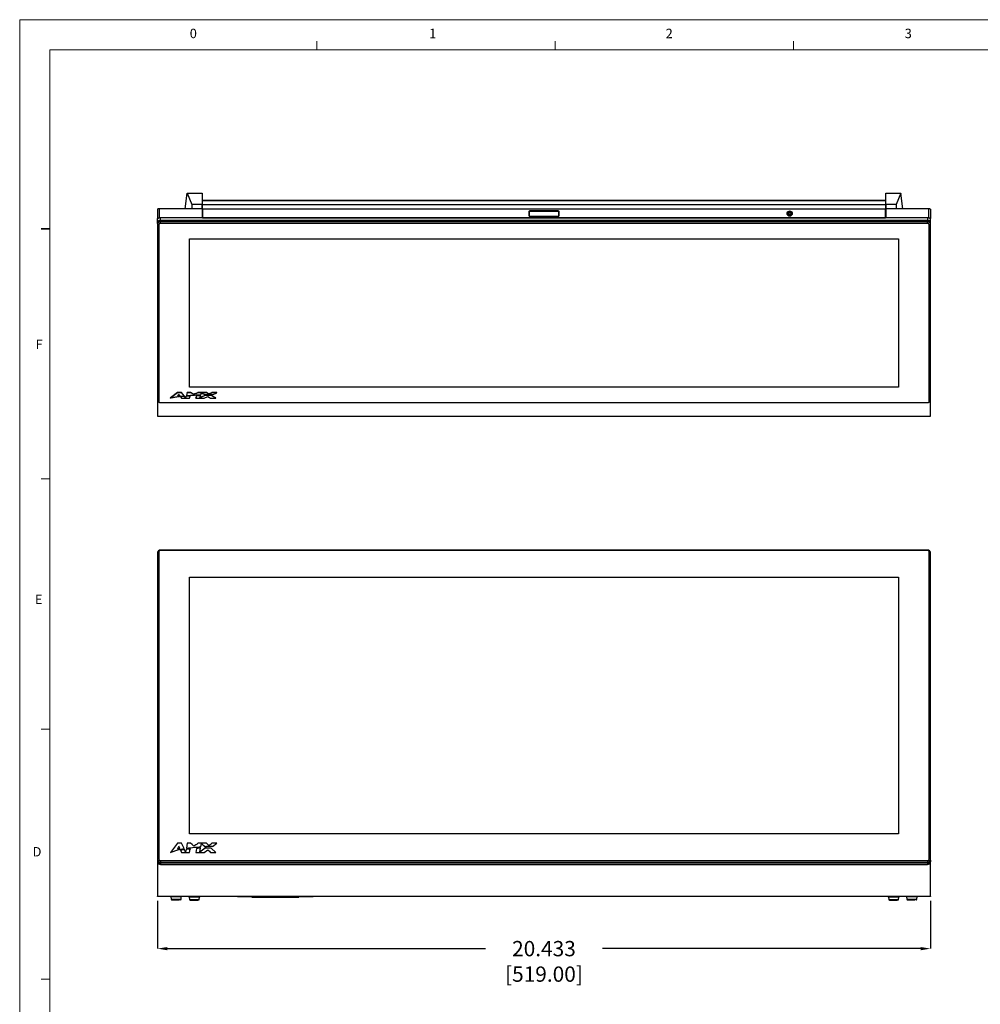
# Model space of a CAD drawing. Units: inches. Extents: x 0 to 33.1, y 0 to 23.4.
# Drawn here: x 0 to 12.7, y 10.4 to 23.4 of the extents above; entities that cross this region are included whole.
import ezdxf

# ---------------------------------------------------------------- set-up
doc = ezdxf.new("R2010")
doc.units = ezdxf.units.IN
doc.header["$MEASUREMENT"] = 0
doc.header["$PDSIZE"] = -1
doc.layers.add('CHANGE', color=7, linetype='Continuous', lineweight=35)
doc.styles.add('SLDTEXTSTYLE0', font='TXT', dxfattribs={"width": 0.75})
doc.styles.add('SLDTEXTSTYLE1', font='TXT', dxfattribs={"width": 0.605})
doc.dimstyles.new('SLDDIMSTYLE1', dxfattribs={"dimtxt": 0.20223, "dimasz": 0.13, "dimexe": 0, "dimexo": 0.0625, "dimgap": 0.050557, "dimtad": 0, "dimtih": 1, "dimtoh": 1, "dimdec": 3, "dimlfac": 2, "dimrnd": 1e-09, "dimzin": 12, "dimdsep": 46, "dimtxsty": 'SLDTEXTSTYLE1', "dimsah": 1, "dimcen": 0.09, "dimadec": 0, "dimazin": 3, "dimtfac": 1, "dimtdec": 3, "dimtofl": 0, "dimtmove": 0, "dimatfit": 3, "dimfxl": 1, "dimfrac": 2, "dimtolj": 1, "dimtzin": 12, "dimarcsym": 0})

# ---------------------------------------------------------------- blocks, each defined once
blk = doc.blocks.new('_D')
at = {"layer": 'CHANGE', "color": 0, "lineweight": -2}
for p, q in [((1.836, 11.733), (1.836, 11.1)), ((12.053, 11.733), (12.053, 11.1)), ((1.966, 11.1), (6.17, 11.1)), ((11.923, 11.1), (7.719, 11.1))]:
    blk.add_line(p, q, dxfattribs=at)
at = {"layer": 'CHANGE', "color": 0}
for points in [[(1.966, 11.121), (1.966, 11.078), (1.836, 11.1)], [(11.923, 11.078), (11.923, 11.121), (12.053, 11.1)]]:
    blk.add_solid(points, dxfattribs=at)
at = {"layer": 'Defpoints', "color": 0}
for p in [(1.836, 11.796), (12.053, 11.796), (12.053, 11.1)]:
    blk.add_point(p, dxfattribs=at)
at = {"layer": 'CHANGE', "color": 0, "insert": (6.944, 11.201), "char_height": 0.20223, "attachment_point": 2, "style": 'SLDTEXTSTYLE1'}
blk.add_mtext('\\A1;20.433 [519.00]', dxfattribs=at)

msp = doc.modelspace()

# ---------------------------------------------------------------- linework, layer by layer
at = {"color": 7, "linetype": 'Continuous', "lineweight": 18}
for p, q in [((0.01429, 23.38225), (33.07751, 23.38225)), ((0.01429, 23.38225), (0.01429, 0.00002)), ((3.94297, 22.98225), (3.94297, 23.09725)), ((7.0937, 22.98225), (7.0937, 23.09725)), ((10.24443, 22.98225), (10.24443, 23.09725)), ((32.67751, 22.98225), (0.41429, 22.98225)), ((0.41429, 22.98225), (0.41429, 0.40002)), ((0.41429, 17.30953), (0.29929, 17.30953)), ((0.41429, 14.00322), (0.29929, 14.00322)), ((0.41429, 10.69691), (0.29929, 10.69691))]:
    msp.add_line(p, q, dxfattribs=at)
at = {"color": 7, "linetype": 'Continuous', "lineweight": 25}
for p, q in [((2.19999, 20.88175), (2.22979, 21.08722)), ((2.22979, 21.08722), (2.28885, 20.93932)), ((2.22979, 21.08722), (2.42664, 21.08722)), ((2.42664, 21.08722), (2.42664, 20.93932)), ((2.43058, 20.99509), (11.45814, 20.99509)), ((2.43058, 20.99509), (2.43058, 20.99085)), ((2.43058, 20.99085), (11.45814, 20.99085)), ((2.43058, 20.93728), (2.43058, 20.99085)), ((11.45814, 20.99085), (11.45814, 20.99509)), ((11.45814, 20.99085), (11.45814, 20.93728)), ((11.46208, 21.08722), (11.65893, 21.08722)), ((11.46208, 20.93932), (11.46208, 21.08722)), ((11.65893, 21.08722), (11.59987, 20.93932)), ((11.68873, 20.88175), (11.65893, 21.08722)), ((1.83609, 20.87191), (1.83609, 20.75257)), ((1.85578, 20.88175), (1.84238, 20.88175)), ((1.85578, 20.88175), (1.85578, 20.76241)), ((2.42664, 20.88175), (1.85578, 20.88175)), ((2.28885, 20.93932), (2.28885, 20.88175)), ((2.42664, 20.93932), (2.28885, 20.93932)), ((2.43058, 20.93958), (2.42664, 20.93958)), ((2.42664, 20.88175), (2.42664, 20.93932)), ((2.42664, 20.88175), (2.42664, 20.76241)), ((2.43058, 20.84238), (2.42664, 20.84238)), ((2.43058, 20.93728), (11.45814, 20.93728)), ((2.43058, 20.87961), (2.43058, 20.93728)), ((2.43058, 20.87617), (2.43058, 20.7588)), ((11.45814, 20.87617), (2.43058, 20.87617)), ((6.74554, 20.84404), (6.74554, 20.7929)), ((6.74751, 20.84404), (6.74673, 20.8292)), ((6.74752, 20.84443), (6.74674, 20.82962)), ((6.74751, 20.7929), (6.74751, 20.84404)), ((7.13137, 20.85427), (6.75735, 20.85427)), ((6.75735, 20.85256), (7.13137, 20.85256)), ((7.14198, 20.82962), (7.1412, 20.84443)), ((7.14121, 20.84404), (7.14121, 20.7929)), ((7.14199, 20.8292), (7.14121, 20.84404)), ((7.14318, 20.7929), (7.14318, 20.84404)), ((11.46208, 20.93958), (11.45814, 20.93958)), ((11.45814, 20.93728), (11.45814, 20.87961)), ((11.45814, 20.7588), (11.45814, 20.87617)), ((11.46208, 20.84238), (11.45814, 20.84238)), ((11.59987, 20.93932), (11.46208, 20.93932)), ((11.46208, 20.93932), (11.46208, 20.88175)), ((12.03294, 20.88175), (11.46208, 20.88175)), ((11.46208, 20.88175), (11.46208, 20.76241)), ((11.59987, 20.93932), (11.59987, 20.88175)), ((12.03294, 20.76241), (12.03294, 20.88175)), ((12.04634, 20.88175), (12.03294, 20.88175)), ((12.05263, 20.87191), (12.05263, 20.75257)), ((1.83609, 20.75257), (1.83609, 20.74273)), ((1.83609, 20.70778), (1.83609, 20.74273)), ((1.83609, 20.70778), (1.83609, 20.70301)), ((1.83609, 20.68869), (1.83609, 20.70301)), ((1.84653, 20.71665), (1.84332, 20.71437)), ((2.42664, 20.76241), (1.85578, 20.76241)), ((1.87546, 20.72747), (1.87546, 20.76241)), ((12.01326, 20.76241), (1.87546, 20.76241)), ((12.01326, 20.72747), (1.87546, 20.72747)), ((1.87546, 20.72413), (1.87546, 20.7255)), ((12.01326, 20.7255), (1.87546, 20.7255)), ((1.87546, 20.72269), (1.87546, 20.72413)), ((12.01326, 20.72413), (1.87546, 20.72413)), ((1.87546, 20.70837), (1.87546, 20.72269)), ((12.01326, 20.72269), (1.87546, 20.72269)), ((12.01326, 20.70837), (1.87546, 20.70837)), ((1.87546, 20.68686), (1.87546, 20.70837)), ((2.42664, 20.82874), (2.43058, 20.82874)), ((2.43058, 20.77171), (2.42664, 20.77171)), ((11.45814, 20.7588), (2.43058, 20.7588)), ((6.75735, 20.78437), (7.13137, 20.78437)), ((6.75735, 20.78267), (7.13137, 20.78267)), ((10.15657, 20.82083), (10.15835, 20.82324)), ((10.15794, 20.81867), (10.15794, 20.80964)), ((10.22643, 20.82324), (10.22856, 20.82031)), ((10.22684, 20.80964), (10.22684, 20.81867)), ((11.45814, 20.82874), (11.46208, 20.82874)), ((11.46208, 20.77171), (11.45814, 20.77171)), ((12.03294, 20.76241), (11.46208, 20.76241)), ((12.01326, 20.76241), (12.01326, 20.72747)), ((12.01326, 20.72413), (12.01326, 20.7255)), ((12.01326, 20.72269), (12.01326, 20.72413)), ((12.01326, 20.70837), (12.01326, 20.72269)), ((12.01326, 20.68686), (12.01326, 20.70837)), ((12.0454, 20.71437), (12.04219, 20.71665)), ((12.05263, 20.74273), (12.05263, 20.75257)), ((12.05263, 20.70778), (12.05263, 20.74273)), ((12.05263, 20.70301), (12.05263, 20.70778)), ((12.05263, 20.68869), (12.05263, 20.70301)), ((1.85184, 20.67505), (1.83609, 20.68869)), ((1.83609, 20.68869), (1.83609, 18.34617)), ((1.85184, 20.67505), (1.85184, 18.33253)), ((12.01326, 20.68686), (1.87546, 20.68686)), ((12.03688, 20.67505), (12.05263, 20.68869)), ((12.03688, 18.33253), (12.03688, 20.67505)), ((12.05263, 18.34617), (12.05263, 20.68869)), ((2.25735, 20.48312), (11.63137, 20.48312)), ((2.25735, 18.52446), (2.25735, 20.48312)), ((11.63137, 20.48312), (11.63137, 18.52446)), ((11.63137, 18.52446), (2.25735, 18.52446)), ((2.10012, 18.4515), (2.00539, 18.38076)), ((2.10012, 18.44979), (2.00539, 18.37905)), ((2.00539, 18.37905), (2.00539, 18.38076)), ((2.09829, 18.40832), (2.13294, 18.40832)), ((2.1545, 18.4515), (2.10012, 18.4515)), ((2.10012, 18.44979), (2.10012, 18.4515)), ((2.1545, 18.44979), (2.10012, 18.44979)), ((2.10046, 18.41003), (2.13174, 18.41003)), ((2.14151, 18.39625), (2.14151, 18.39795)), ((2.14151, 18.39625), (2.1537, 18.37902)), ((2.1537, 18.37902), (2.25796, 18.37902)), ((2.18622, 18.41067), (2.1545, 18.4515)), ((2.1545, 18.44979), (2.1545, 18.4515)), ((2.18622, 18.40897), (2.1545, 18.44979)), ((2.18622, 18.40897), (2.18622, 18.41067)), ((2.20725, 18.3836), (2.19234, 18.4028)), ((2.19234, 18.40109), (2.19234, 18.4028)), ((2.20725, 18.3819), (2.19234, 18.40109)), ((2.21422, 18.40453), (2.20725, 18.3836)), ((2.21422, 18.40283), (2.20725, 18.3819)), ((2.20725, 18.3819), (2.20725, 18.3836)), ((2.21422, 18.40283), (2.21422, 18.40453)), ((2.22986, 18.45155), (2.21723, 18.4136)), ((2.22986, 18.44985), (2.21723, 18.4119)), ((2.21723, 18.4119), (2.21723, 18.4136)), ((2.27294, 18.45155), (2.22986, 18.45155)), ((2.22986, 18.44985), (2.22986, 18.45155)), ((2.27294, 18.44985), (2.22986, 18.44985)), ((2.25796, 18.37902), (2.26703, 18.40632)), ((2.26703, 18.40632), (2.26703, 18.40803)), ((2.27294, 18.44985), (2.27294, 18.45155)), ((2.31583, 18.42639), (2.31583, 18.42809)), ((2.35315, 18.41191), (2.34278, 18.38072)), ((2.35315, 18.41021), (2.34278, 18.37902)), ((2.34278, 18.37902), (2.34278, 18.38072)), ((2.34278, 18.37902), (2.45406, 18.37902)), ((2.35315, 18.41021), (2.35315, 18.41191)), ((2.48166, 18.4515), (2.37435, 18.45155)), ((2.37435, 18.44985), (2.37435, 18.45155)), ((2.48166, 18.44979), (2.37435, 18.44985)), ((2.46666, 18.41266), (2.39569, 18.3828)), ((2.39569, 18.3828), (2.40528, 18.41167)), ((2.46666, 18.41436), (2.39635, 18.38478)), ((2.40528, 18.41167), (2.40528, 18.41337)), ((2.40886, 18.42242), (2.4174, 18.44812)), ((2.45406, 18.37902), (2.5026, 18.39966)), ((2.46666, 18.41266), (2.46666, 18.41436)), ((2.48166, 18.44979), (2.48166, 18.4515)), ((2.51261, 18.43151), (2.51261, 18.43321)), ((2.53811, 18.37902), (2.60534, 18.37902)), ((2.60534, 18.38072), (2.54558, 18.41464)), ((2.54558, 18.41294), (2.54558, 18.41464)), ((2.60534, 18.37902), (2.54558, 18.41294)), ((2.62211, 18.4515), (2.55503, 18.4515)), ((2.55503, 18.44979), (2.55503, 18.4515)), ((2.62211, 18.44979), (2.55503, 18.44979)), ((2.56189, 18.42427), (2.62211, 18.44979)), ((2.60534, 18.37902), (2.60534, 18.38072)), ((2.62211, 18.44979), (2.62211, 18.4515)), ((1.83609, 18.34617), (1.83609, 18.13938)), ((1.85184, 18.33253), (1.83609, 18.34617)), ((1.84332, 18.3348), (1.85617, 18.32571)), ((1.87546, 18.32072), (12.01326, 18.32072)), ((12.03255, 18.32571), (12.0454, 18.3348)), ((12.05263, 18.34617), (12.03688, 18.33253)), ((12.05263, 18.13938), (12.05263, 18.34617)), ((1.83609, 18.13938), (12.05263, 18.13938)), ((1.85184, 16.34374), (1.83609, 16.33586)), ((1.83609, 16.33586), (1.83609, 12.2785)), ((1.85184, 16.34374), (1.85184, 12.28637)), ((1.87546, 16.36419), (1.87546, 16.36996)), ((12.01326, 16.36996), (1.87546, 16.36996)), ((12.01326, 16.36419), (1.87546, 16.36419)), ((12.01326, 16.36419), (12.01326, 16.36996)), ((12.03688, 12.28637), (12.03688, 16.34374)), ((12.03688, 16.34374), (12.05263, 16.33586)), ((12.05263, 12.2785), (12.05263, 16.33586)), ((2.25735, 16.01131), (11.63137, 16.01131)), ((2.25735, 12.6188), (2.25735, 16.01131)), ((11.63137, 16.01131), (11.63137, 12.6188)), ((11.63137, 12.6188), (2.25735, 12.6188)), ((2.10012, 12.49341), (2.00539, 12.37089)), ((2.00539, 12.37089), (2.00539, 12.3699)), ((2.09829, 12.42159), (2.13294, 12.42159)), ((2.1545, 12.49341), (2.10012, 12.49341)), ((2.1206, 12.45189), (2.1206, 12.45091)), ((2.14151, 12.40068), (2.1537, 12.37083)), ((2.14151, 12.40068), (2.14151, 12.39969)), ((2.14151, 12.39969), (2.1537, 12.36984)), ((2.1537, 12.37083), (2.25796, 12.37083)), ((2.1537, 12.37083), (2.1537, 12.36984)), ((2.1537, 12.36984), (2.25796, 12.36984)), ((2.18622, 12.4227), (2.1545, 12.49341)), ((2.18622, 12.4227), (2.18622, 12.42172)), ((2.20725, 12.37582), (2.19234, 12.40906)), ((2.21422, 12.41207), (2.20725, 12.37582)), ((2.22986, 12.49351), (2.21723, 12.42778)), ((2.21723, 12.42778), (2.21723, 12.42679)), ((2.27294, 12.49351), (2.22986, 12.49351)), ((2.25796, 12.37083), (2.26703, 12.41812)), ((2.25796, 12.36984), (2.26703, 12.41714)), ((2.25796, 12.37083), (2.25796, 12.36984)), ((2.26703, 12.41812), (2.26703, 12.41714)), ((2.35315, 12.42485), (2.34278, 12.37083)), ((2.34278, 12.37083), (2.45406, 12.37083)), ((2.34278, 12.37083), (2.34278, 12.36984)), ((2.34278, 12.36984), (2.45406, 12.36984)), ((2.48166, 12.49341), (2.37435, 12.49351)), ((2.46666, 12.4291), (2.39569, 12.37738)), ((2.39569, 12.37738), (2.40528, 12.42738)), ((2.39591, 12.37754), (2.40528, 12.4264)), ((2.40528, 12.42738), (2.40528, 12.4264)), ((2.40886, 12.446), (2.4174, 12.49051)), ((2.40886, 12.44502), (2.4174, 12.48953)), ((2.40886, 12.446), (2.40886, 12.44502)), ((2.4174, 12.49051), (2.4174, 12.48953)), ((2.45406, 12.37083), (2.5026, 12.40658)), ((2.45406, 12.36984), (2.5026, 12.40559)), ((2.45406, 12.37083), (2.45406, 12.36984)), ((2.46013, 12.44798), (2.46013, 12.447)), ((2.5026, 12.40658), (2.5026, 12.40559)), ((2.53811, 12.37083), (2.60534, 12.37083)), ((2.53811, 12.37083), (2.53811, 12.36984)), ((2.53811, 12.36984), (2.60534, 12.36984)), ((2.60534, 12.37083), (2.54558, 12.42958)), ((2.62211, 12.49341), (2.55503, 12.49341)), ((2.56189, 12.44921), (2.62211, 12.49341)), ((2.56189, 12.44822), (2.62211, 12.49243)), ((2.56189, 12.44921), (2.56189, 12.44822)), ((2.60534, 12.37083), (2.60534, 12.36984)), ((2.62211, 12.49341), (2.62211, 12.49243)), ((1.85184, 12.28637), (1.83609, 12.2785)), ((1.83609, 12.2785), (1.83609, 12.27023)), ((1.83609, 12.27023), (1.83609, 12.26748)), ((1.83609, 12.26748), (1.83609, 12.2473)), ((1.83609, 12.2473), (1.83609, 11.79553)), ((1.87546, 12.26592), (1.87546, 12.2444)), ((1.87546, 12.26592), (12.01326, 12.26592)), ((1.87546, 12.2444), (12.01326, 12.2444)), ((1.87546, 12.2444), (1.87546, 12.23614)), ((12.01326, 12.26592), (12.01326, 12.2444)), ((12.01326, 12.2444), (12.01326, 12.23614)), ((12.05263, 12.2785), (12.03688, 12.28637)), ((12.05263, 12.27023), (12.05263, 12.2785)), ((12.05263, 12.26748), (12.05263, 12.27023)), ((12.05263, 12.26748), (12.05263, 12.2473)), ((12.05263, 11.79553), (12.05263, 12.2473)), ((1.87546, 12.23614), (12.01326, 12.23614)), ((1.87546, 12.23338), (12.01326, 12.23338)), ((1.87546, 12.23338), (1.87546, 12.2132)), ((1.87546, 12.2132), (12.01326, 12.2132)), ((12.01326, 12.23338), (12.01326, 12.2132)), ((1.83609, 11.78701), (1.83609, 11.79553)), ((1.83609, 11.79553), (12.05263, 11.79553)), ((12.05263, 11.78701), (1.83609, 11.78701)), ((2.01373, 11.78359), (2.01643, 11.75269)), ((2.14788, 11.75269), (2.15058, 11.78359)), ((2.24844, 11.78701), (2.24874, 11.78696)), ((2.25389, 11.78162), (2.25659, 11.75072)), ((2.38804, 11.75072), (2.39074, 11.78162)), ((2.39588, 11.78696), (2.39619, 11.78701)), ((2.89302, 11.78551), (2.89302, 11.78701)), ((2.92302, 11.78551), (2.89302, 11.78551)), ((2.92302, 11.78551), (2.92302, 11.78701)), ((2.95552, 11.78551), (2.92302, 11.78551)), ((2.95552, 11.78307), (2.95552, 11.78701)), ((3.08052, 11.78307), (2.95552, 11.78307)), ((3.08052, 11.78701), (3.08052, 11.78307)), ((3.08052, 11.78307), (3.08052, 11.77951)), ((3.08052, 11.78307), (3.70552, 11.78307)), ((3.08052, 11.77951), (3.11177, 11.77951)), ((3.11177, 11.77951), (3.67427, 11.77951)), ((3.67427, 11.77951), (3.70552, 11.77951)), ((3.70552, 11.78307), (3.70552, 11.78701)), ((3.70552, 11.78307), (3.70552, 11.77951)), ((3.83052, 11.78307), (3.70552, 11.78307)), ((3.83052, 11.78701), (3.83052, 11.78307)), ((3.86302, 11.78551), (3.83052, 11.78551)), ((3.86302, 11.78551), (3.86302, 11.78701)), ((3.89302, 11.78551), (3.86302, 11.78551)), ((3.89302, 11.78551), (3.89302, 11.78701)), ((11.49253, 11.78701), (11.49284, 11.78696)), ((11.49798, 11.78162), (11.50068, 11.75072)), ((11.63213, 11.75072), (11.63483, 11.78162)), ((11.63998, 11.78696), (11.64028, 11.78701)), ((11.73814, 11.78359), (11.74084, 11.75269)), ((11.87229, 11.75269), (11.87499, 11.78359)), ((12.05263, 11.79553), (12.05263, 11.78701))]:
    msp.add_line(p, q, dxfattribs=at)
at = {"color": 8, "linetype": 'Continuous', "lineweight": 25}
for p, q in [((2.42664, 20.92805), (2.43058, 20.92805)), ((2.43058, 20.92131), (2.42664, 20.92131)), ((2.42664, 20.90366), (2.43058, 20.90366)), ((6.75735, 20.85427), (6.75735, 20.85256)), ((7.13137, 20.85427), (7.13137, 20.85256)), ((11.45814, 20.92805), (11.46208, 20.92805)), ((11.46208, 20.92131), (11.45814, 20.92131)), ((11.45814, 20.90366), (11.46208, 20.90366)), ((6.74674, 20.82962), (6.74673, 20.8292)), ((6.74673, 20.8292), (6.74673, 20.78842)), ((6.74723, 20.78762), (6.74751, 20.7929)), ((6.75735, 20.78267), (6.75735, 20.78437)), ((7.13137, 20.78437), (7.13137, 20.78267)), ((7.14121, 20.7929), (7.14149, 20.78762)), ((7.14199, 20.8292), (7.14198, 20.82962)), ((7.14199, 20.78842), (7.14199, 20.8292)), ((2.15058, 11.78359), (2.01373, 11.78359)), ((2.01643, 11.75269), (2.13558, 11.75269)), ((2.13558, 11.75269), (2.14788, 11.75269)), ((2.24874, 11.78696), (2.38232, 11.78696)), ((2.39074, 11.78162), (2.25389, 11.78162)), ((2.25659, 11.75072), (2.37574, 11.75072)), ((2.37574, 11.75072), (2.38804, 11.75072)), ((2.38232, 11.78696), (2.39588, 11.78696)), ((3.11177, 11.78307), (3.11177, 11.77951)), ((3.67427, 11.78307), (3.67427, 11.77951)), ((11.49284, 11.78696), (11.62642, 11.78696)), ((11.63483, 11.78162), (11.49798, 11.78162)), ((11.50068, 11.75072), (11.61983, 11.75072)), ((11.61983, 11.75072), (11.63213, 11.75072)), ((11.62642, 11.78696), (11.63998, 11.78696)), ((11.87499, 11.78359), (11.73814, 11.78359)), ((11.74084, 11.75269), (11.85999, 11.75269)), ((11.85999, 11.75269), (11.87229, 11.75269))]:
    msp.add_line(p, q, dxfattribs=at)
at = {"color": 7, "linetype": 'Continuous', "lineweight": 25, "flags": 128}
for points in [[(10.19239, 20.84958), (10.17864, 20.84721), (10.16699, 20.84047), (10.1592, 20.83037), (10.15647, 20.81847), (10.1592, 20.80656), (10.16699, 20.79647), (10.17864, 20.78972), (10.19239, 20.78736), (10.20614, 20.78972), (10.21779, 20.79647), (10.22558, 20.80656), (10.22832, 20.81847), (10.22558, 20.83037), (10.21779, 20.84047), (10.20614, 20.84721), (10.19239, 20.84958)], [(10.19239, 20.84851), (10.20557, 20.84623), (10.21675, 20.83977), (10.22422, 20.83009), (10.22684, 20.81867), (10.22422, 20.80726), (10.21675, 20.79758), (10.20557, 20.79111), (10.19239, 20.78884), (10.17921, 20.79111), (10.16803, 20.79758), (10.16057, 20.80726), (10.15794, 20.81867), (10.16057, 20.83009), (10.16803, 20.83977), (10.17921, 20.84623), (10.19239, 20.84851)], [(10.19239, 20.83572), (10.18486, 20.83442), (10.17847, 20.83073), (10.1742, 20.8252), (10.17271, 20.81867), (10.1742, 20.81215), (10.17847, 20.80662), (10.18486, 20.80292), (10.19239, 20.80162), (10.19992, 20.80292), (10.20631, 20.80662), (10.21058, 20.81215), (10.21208, 20.81867), (10.21058, 20.8252), (10.20631, 20.83073), (10.19992, 20.83442), (10.19239, 20.83572)], [(1.83609, 20.75257), (1.83647, 20.75449), (1.83759, 20.75634), (1.83941, 20.75804), (1.84186, 20.75953), (1.84484, 20.76076), (1.84824, 20.76167), (1.85194, 20.76223), (1.85578, 20.76241)], [(1.87546, 20.76241), (1.86778, 20.76204), (1.8604, 20.76092), (1.85359, 20.7591), (1.84762, 20.75665), (1.84273, 20.75367), (1.83909, 20.75026), (1.83685, 20.74657), (1.83609, 20.74273)], [(1.87546, 20.72747), (1.86778, 20.72709), (1.8604, 20.72597), (1.85359, 20.72415), (1.84762, 20.7217), (1.84273, 20.71872), (1.83909, 20.71531), (1.83685, 20.71162), (1.83609, 20.70778)], [(1.87546, 20.72269), (1.86778, 20.72231), (1.8604, 20.72119), (1.85359, 20.71938), (1.84762, 20.71693), (1.84273, 20.71394), (1.83909, 20.71054), (1.83685, 20.70685), (1.83609, 20.70301)], [(1.87546, 20.70837), (1.86778, 20.70799), (1.8604, 20.70687), (1.85359, 20.70506), (1.84762, 20.70261), (1.84273, 20.69962), (1.83909, 20.69622), (1.83685, 20.69253), (1.83609, 20.68869)], [(2.42664, 20.76876), (2.4274, 20.76492), (2.42874, 20.76241)], [(10.18132, 20.80458), (10.19239, 20.80638), (10.20346, 20.80458)], [(11.45998, 20.76241), (11.46132, 20.76492), (11.46208, 20.76876)], [(12.05263, 20.74273), (12.05187, 20.74657), (12.04963, 20.75026), (12.04599, 20.75367), (12.0411, 20.75665), (12.03513, 20.7591), (12.02832, 20.76092), (12.02094, 20.76204), (12.01326, 20.76241)], [(12.05263, 20.70778), (12.05187, 20.71162), (12.04963, 20.71531), (12.04599, 20.71872), (12.0411, 20.7217), (12.03513, 20.72415), (12.02832, 20.72597), (12.02094, 20.72709), (12.01326, 20.72747)], [(12.05263, 20.70301), (12.05187, 20.70685), (12.04963, 20.71054), (12.04599, 20.71394), (12.0411, 20.71693), (12.03513, 20.71938), (12.02832, 20.72119), (12.02094, 20.72231), (12.01326, 20.72269)], [(12.05263, 20.68869), (12.05187, 20.69253), (12.04963, 20.69622), (12.04599, 20.69962), (12.0411, 20.70261), (12.03513, 20.70506), (12.02832, 20.70687), (12.02094, 20.70799), (12.01326, 20.70837)], [(12.03294, 20.76241), (12.03678, 20.76223), (12.04048, 20.76167), (12.04388, 20.76076), (12.04686, 20.75953), (12.04931, 20.75804), (12.05113, 20.75634), (12.05225, 20.75449), (12.05263, 20.75257)], [(1.87546, 20.68686), (1.87085, 20.68663), (1.86642, 20.68596), (1.86234, 20.68487), (1.85876, 20.6834), (1.85582, 20.68161), (1.85364, 20.67957), (1.85229, 20.67735), (1.85184, 20.67505)], [(12.03688, 20.67505), (12.03643, 20.67735), (12.03508, 20.67957), (12.0329, 20.68161), (12.02996, 20.6834), (12.02638, 20.68487), (12.0223, 20.68596), (12.01787, 20.68663), (12.01326, 20.68686)], [(2.31583, 18.42809), (2.29181, 18.44123), (2.27294, 18.45155)], [(2.31583, 18.42639), (2.29181, 18.43952), (2.27294, 18.44985)], [(2.51261, 18.43321), (2.49528, 18.44345), (2.48166, 18.4515)], [(2.51261, 18.43151), (2.49528, 18.44175), (2.48166, 18.44979)], [(2.5026, 18.39966), (2.52249, 18.3881), (2.53811, 18.37902)], [(1.85184, 18.33253), (1.85229, 18.33023), (1.85364, 18.32801), (1.85582, 18.32597), (1.85876, 18.32418), (1.86234, 18.32271), (1.86642, 18.32162), (1.87085, 18.32095), (1.87546, 18.32072)], [(12.01326, 18.32072), (12.01787, 18.32095), (12.0223, 18.32162), (12.02638, 18.32271), (12.02996, 18.32418), (12.0329, 18.32597), (12.03508, 18.32801), (12.03643, 18.33023), (12.03688, 18.33253)], [(2.31583, 12.45288), (2.29181, 12.47563), (2.27294, 12.49351)], [(2.51261, 12.46174), (2.49528, 12.47948), (2.48166, 12.49341)], [(2.5026, 12.40658), (2.52249, 12.38656), (2.53811, 12.37083)], [(2.5026, 12.40559), (2.52249, 12.38557), (2.53811, 12.36984)]]:
    msp.add_lwpolyline(points, dxfattribs=at)
at = {"color": 7, "linetype": 'Continuous', "lineweight": 25}
for centre, radius, start, end in [((6.75661, 20.84319), 0.01111, 86.187552, 175.598777), ((6.75674, 20.84333), 0.00925, 86.189038, 175.59776), ((7.13211, 20.84319), 0.01111, 4.401223, 93.812448), ((7.13198, 20.84333), 0.00925, 4.40224, 93.810962), ((1.87026, 20.68741), 0.03844, 82.221729, 138.050294), ((1.87323, 20.67313), 0.05105, 87.49245, 121.529109), ((6.75661, 20.79375), 0.01111, 184.401943, 273.810916), ((6.75674, 20.79361), 0.00925, 184.401702, 273.811499), ((7.13198, 20.79361), 0.00925, 266.188501, 355.598298), ((7.13211, 20.79375), 0.01111, 266.189084, 355.598057), ((10.19202, 20.79126), 0.02084, 88.969978, 131.529772), ((10.19277, 20.79126), 0.02084, 48.470222, 91.029259), ((12.01704, 20.68354), 0.04212, 44.571611, 95.156367), ((12.01516, 20.67186), 0.05231, 58.892192, 92.086249), ((9.76448, 8.65569), 12.40501, 128.038647, 128.169602), ((2.37029, 16.26554), 2.14465, 94.759516, 96.123598), ((2.37029, 16.26384), 2.14465, 94.759516, 96.123598), ((2.42783, 15.574), 2.83858, 93.247497, 94.315884), ((2.42781, 15.57258), 2.8383, 93.247365, 94.315858), ((2.50434, 13.94912), 4.46535, 91.271126, 91.940359), ((2.50438, 13.94599), 4.46678, 91.271234, 91.940251), ((2.54861, 13.00944), 5.41484, 89.859406, 90.93617), ((2.52666, 12.56704), 5.84763, 89.81457, 90.587824), ((2.52666, 12.56391), 5.84906, 89.814664, 90.587729), ((-7.09659, 40.78202), 24.32706, 293.265997, 293.374789), ((-7.10638, 40.80312), 24.35188, 293.265969, 293.37465), ((1.85143, 18.34794), 0.01544, 186.589887, 238.297271), ((12.03729, 18.34794), 0.01544, 301.702729, 353.410113), ((1.873, 16.33302), 0.03702, 86.188421, 175.598271), ((1.87399, 16.34203), 0.02221, 86.188845, 175.596922), ((12.01572, 16.33302), 0.03702, 4.401729, 93.811579), ((12.01473, 16.34203), 0.02221, 4.403078, 93.811155), ((15.59781, 2.50643), 16.74955, 143.574655, 143.703382), ((15.59781, 2.50545), 16.74955, 143.574655, 143.703382), ((2.3739, 11.15043), 1.27166, 98.20844, 100.529664), ((2.42951, 10.76521), 1.66087, 95.614177, 97.448123), ((2.5046, 9.8437), 2.58559, 92.201444, 93.358138), ((2.54861, 9.32259), 3.12664, 89.756562, 91.621489), ((2.54861, 9.32161), 3.12664, 89.756562, 91.621489), ((2.52665, 9.05292), 3.37672, 89.678845, 91.017964), ((-10.07657, 29.36645), 21.07739, 306.67559, 306.819494), ((1.873, 12.28134), 0.03702, 184.401594, 273.811713), ((1.873, 12.27307), 0.03702, 184.401729, 273.811579), ((1.873, 12.27032), 0.03702, 184.401594, 273.811713), ((1.873, 12.25014), 0.03702, 184.401498, 273.81181), ((1.87399, 12.28808), 0.02221, 184.402452, 273.811782), ((12.01473, 12.28808), 0.02221, 266.188218, 355.597548), ((12.01572, 12.28134), 0.03702, 266.188287, 355.598406), ((12.01572, 12.27307), 0.03702, 266.188421, 355.598271), ((12.01572, 12.27032), 0.03702, 266.188287, 355.598406), ((12.01572, 12.25014), 0.03702, 266.18819, 355.598502), ((2.00785, 11.78307), 0.00591, 5, 41.810315), ((2.02624, 11.75355), 0.00984, 185, 270), ((2.13807, 11.75355), 0.00984, 270, 355), ((2.15646, 11.78307), 0.00591, 138.189685, 175), ((2.248, 11.7811), 0.00591, 5, 82.828931), ((2.2664, 11.75158), 0.00984, 185, 270), ((2.37823, 11.75158), 0.00984, 270, 355), ((2.39662, 11.7811), 0.00591, 97.171069, 175), ((11.4921, 11.7811), 0.00591, 5, 82.828931), ((11.51049, 11.75158), 0.00984, 185, 270), ((11.62232, 11.75158), 0.00984, 270, 355), ((11.64072, 11.7811), 0.00591, 97.171069, 175), ((11.73226, 11.78307), 0.00591, 5, 41.810315), ((11.75065, 11.75355), 0.00984, 185, 270), ((11.86248, 11.75355), 0.00984, 270, 355), ((11.88087, 11.78307), 0.00591, 138.189685, 175)]:
    msp.add_arc(centre, radius, start, end, dxfattribs=at)
at = {"color": 8, "linetype": 'Continuous', "lineweight": 25}
for centre, radius, start, end in [((6.75518, 20.83276), 0.01027, 140.527392, 159.768253), ((7.13352, 20.83275), 0.01029, 21.076211, 39.46388), ((6.74433, 20.82961), 0.00244, 299.769305, 350.268852), ((7.14439, 20.82961), 0.00244, 189.731148, 240.230695)]:
    msp.add_arc(centre, radius, start, end, dxfattribs=at)
at = {"color": 7, "linetype": 'Continuous', "lineweight": 25}
for points, knots in [([(1.84238, 20.88175), (1.84098, 20.88038), (1.83816, 20.87763), (1.83632, 20.8742), (1.83615, 20.87248), (1.83609, 20.87191)], [0, 0, 0, 0, 0.3997616, 0.8006475, 1, 1, 1, 1]), ([(6.74554, 20.83526), (6.74559, 20.8357), (6.74571, 20.83684), (6.74678, 20.83796), (6.74744, 20.83864)], [0, 0, 0, 0, 0.38248654, 1, 1, 1, 1]), ([(7.14151, 20.83853), (7.14153, 20.83851), (7.14229, 20.83785), (7.1429, 20.83686), (7.14313, 20.83594), (7.14318, 20.83573)], [0, 0, 0, 0, 0.018322523, 0.773455427, 1, 1, 1, 1]), ([(12.04634, 20.88175), (12.04774, 20.88038), (12.05056, 20.87763), (12.0524, 20.8742), (12.05257, 20.87248), (12.05263, 20.87191)], [0, 0, 0, 0, 0.3997616, 0.8006475, 1, 1, 1, 1]), ([(2.00539, 18.37905), (2.02145, 18.38293), (2.05361, 18.39068), (2.11417, 18.40076), (2.1589, 18.40586), (2.18622, 18.40897)], [0, 0, 0, 0, 0.279843797, 0.560148401, 1, 1, 1, 1]), ([(2.13294, 18.40832), (2.13064, 18.41159), (2.12653, 18.41742), (2.12241, 18.42325), (2.1206, 18.42582)], [0, 0, 0, 0, 0.560000196, 1, 1, 1, 1]), ([(2.21723, 18.4119), (2.25283, 18.41461), (2.31643, 18.41945), (2.38061, 18.42151), (2.40886, 18.42242)], [0, 0, 0, 0, 0.55991262, 1, 1, 1, 1]), ([(2.37435, 18.45155), (2.36344, 18.44717), (2.34395, 18.43933), (2.32443, 18.43153), (2.31583, 18.42809)], [0, 0, 0, 0, 0.55999918, 1, 1, 1, 1]), ([(2.37435, 18.44985), (2.36344, 18.44546), (2.34395, 18.43763), (2.32443, 18.42982), (2.31583, 18.42639)], [0, 0, 0, 0, 0.55999918, 1, 1, 1, 1]), ([(2.4174, 18.44812), (2.42538, 18.44353), (2.43963, 18.43535), (2.45387, 18.42716), (2.46013, 18.42356)], [0, 0, 0, 0, 0.56000087, 1, 1, 1, 1]), ([(2.00539, 12.37089), (2.02145, 12.3776), (2.05361, 12.39103), (2.11417, 12.4085), (2.1589, 12.41732), (2.18622, 12.4227)], [0, 0, 0, 0, 0.279843797, 0.560148401, 1, 1, 1, 1]), ([(2.00539, 12.3699), (2.02145, 12.37661), (2.05361, 12.39004), (2.11417, 12.40751), (2.1589, 12.41633), (2.18622, 12.42172)], [0, 0, 0, 0, 0.27984404, 0.5601484, 1, 1, 1, 1]), ([(2.13294, 12.42159), (2.13064, 12.42725), (2.12653, 12.43735), (2.12241, 12.44745), (2.1206, 12.45189)], [0, 0, 0, 0, 0.560000196, 1, 1, 1, 1]), ([(2.13254, 12.42159), (2.13037, 12.42692), (2.1264, 12.43669), (2.12241, 12.44646), (2.1206, 12.45091)], [0, 0, 0, 0, 0.545231825, 1, 1, 1, 1]), ([(2.21723, 12.42778), (2.25283, 12.43248), (2.31643, 12.44087), (2.38061, 12.44443), (2.40886, 12.446)], [0, 0, 0, 0, 0.55991262, 1, 1, 1, 1]), ([(2.21723, 12.42679), (2.25283, 12.43149), (2.31643, 12.43988), (2.38061, 12.44345), (2.40886, 12.44502)], [0, 0, 0, 0, 0.55991258, 1, 1, 1, 1]), ([(2.37435, 12.49351), (2.36344, 12.48591), (2.34395, 12.47235), (2.32443, 12.45883), (2.31583, 12.45288)], [0, 0, 0, 0, 0.55999918, 1, 1, 1, 1]), ([(2.4174, 12.49051), (2.42538, 12.48257), (2.43963, 12.4684), (2.45387, 12.45422), (2.46013, 12.44798)], [0, 0, 0, 0, 0.56000087, 1, 1, 1, 1]), ([(2.4174, 12.48953), (2.42538, 12.48159), (2.43963, 12.46741), (2.45387, 12.45324), (2.46013, 12.447)], [0, 0, 0, 0, 0.56000045, 1, 1, 1, 1]), ([(2.02728, 11.7437), (2.02703, 11.7437), (2.02617, 11.7437), (2.03376, 11.7437), (2.04864, 11.7437), (2.06917, 11.7437), (2.09141, 11.7437), (2.11277, 11.7437), (2.12266, 11.7437), (2.12761, 11.7437)], [0, 0, 0, 0, 0.06486455, 0.2207207, 0.37657537, 0.53243149, 0.68828843, 0.84414017, 1, 1, 1, 1]), ([(2.26744, 11.74173), (2.26719, 11.74173), (2.26633, 11.74173), (2.27392, 11.74173), (2.2888, 11.74173), (2.30933, 11.74173), (2.33157, 11.74173), (2.35293, 11.74173), (2.36282, 11.74173), (2.36777, 11.74173)], [0, 0, 0, 0, 0.06486406, 0.22072031, 0.37657651, 0.53243124, 0.68828825, 0.84414008, 1, 1, 1, 1]), ([(11.51153, 11.74173), (11.51128, 11.74173), (11.51043, 11.74173), (11.51801, 11.74173), (11.5329, 11.74173), (11.55343, 11.74173), (11.57566, 11.74173), (11.59702, 11.74173), (11.60691, 11.74173), (11.61186, 11.74173)], [0, 0, 0, 0, 0.064864121, 0.220719774, 0.376576116, 0.532432903, 0.688287959, 0.844139932, 1, 1, 1, 1]), ([(11.75169, 11.7437), (11.75144, 11.7437), (11.75058, 11.7437), (11.75817, 11.7437), (11.77305, 11.7437), (11.79358, 11.7437), (11.81582, 11.7437), (11.83718, 11.7437), (11.84707, 11.7437), (11.85202, 11.7437)], [0, 0, 0, 0, 0.06486468, 0.22072116, 0.37657616, 0.5324326, 0.68828778, 0.84413984, 1, 1, 1, 1])]:
    msp.add_open_spline(points, degree=3, knots=knots, dxfattribs=at)
at = {"layer": 'CHANGE'}
msp.add_line((0.41429, 20.61553), (0.29929, 20.61553), dxfattribs=at)

# ---------------------------------------------------------------- texts
at = {"color": 7, "linetype": 'Continuous', "lineweight": 0, "char_height": 0.125, "attachment_point": 1, "style": 'SLDTEXTSTYLE0'}
for s, insert in [('0', (2.26176, 23.26284)), ('1', (5.4266, 23.26284)), ('2', (8.55181, 23.26284)), ('3', (11.71193, 23.26284)), ('F', (0.22372, 19.15232)), ('E', (0.21526, 15.78167)), ('D', (0.18446, 12.44321))]:
    msp.add_mtext(s, dxfattribs=dict(at, insert=insert))

# ---------------------------------------------------------------- dimensions: what is measured, and where the dimension line sits
at = {"layer": 'CHANGE'}
dim = msp.add_linear_dim(base=(12.05263, 11.09951), p1=(1.83609, 11.79553), p2=(12.05263, 11.79553), dimstyle='SLDDIMSTYLE1', dxfattribs=at)
dim.commit()
dim.dimension.update_dxf_attribs({"geometry": '_D', "text_midpoint": (6.94436, 11.09951), "dimtype": 160})

doc.saveas('drawing.dxf')
